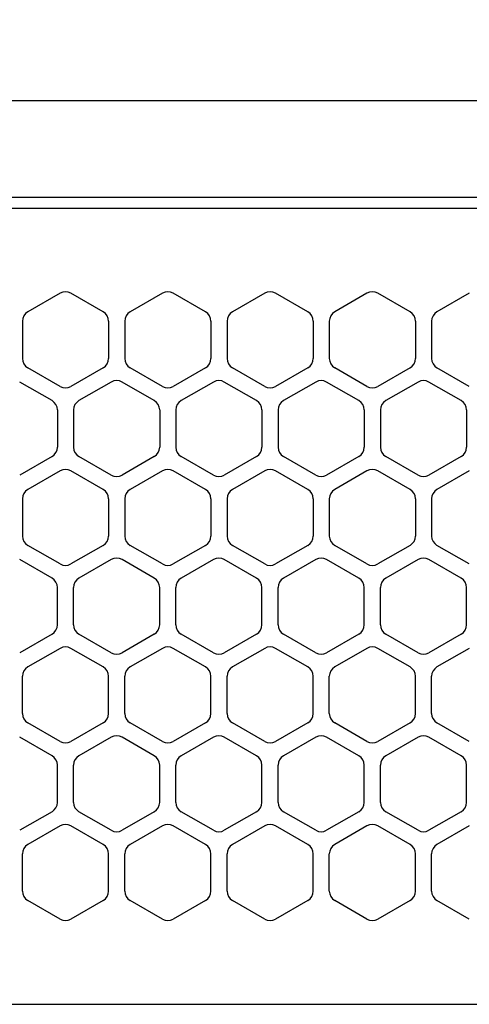
# Model space of a CAD drawing. Extents: x -4463 to 19780, y 852 to 14367.
# Drawn here: x 15277 to 15318, y 11267 to 11359 of the extents above; entities that cross this region are included whole.
import ezdxf

# ---------------------------------------------------------------- set-up
doc = ezdxf.new("R2010")
doc.units = 0
doc.header["$LTSCALE"] = 100
doc.header["$MEASUREMENT"] = 0
doc.header["$PDMODE"] = 3
doc.linetypes.add('DASHED', pattern=[3, 2, -1])
doc.layers.get('0').update_dxf_attribs({"linetype": 'CONTINUOUS'})
doc.layers.get('Defpoints').update_dxf_attribs({"linetype": 'CONTINUOUS'})
doc.layers.add('DIM', color=1, linetype='CONTINUOUS')
doc.styles.get("Standard").update_dxf_attribs({"font": 'TXT.shx', "width": 0.7, "bigfont": 'BIGFONT.shx'})
doc.dimstyles.get("Standard").update_dxf_attribs({"dimscale": 40, "dimtxt": 2, "dimasz": 1.5, "dimexe": 0.5, "dimexo": 1, "dimgap": 0.8, "dimtad": 1, "dimdec": 1, "dimdsep": 46, "dimtxsty": 'Standard', "dimblk": 'OPEN30', "dimcen": 0, "dimclrd": 1, "dimclre": 1, "dimclrt": 7, "dimadec": 1, "dimazin": 2, "dimtm": 0.5, "dimtfac": 1, "dimtdec": 1, "dimtmove": 1, "dimatfit": 3, "dimldrblk": 'OPEN30', "dimfxl": 0, "dimtolj": 1, "dimlwd": -1, "dimlwe": -1, "dimarcsym": 0})

# ---------------------------------------------------------------- blocks, each defined once
blk = doc.blocks.new('_Open30')
at = {"color": 0, "linetype": 'ByBlock', "lineweight": -2}
for p, q in [((-1, 0.2679), (0, 0)), ((0, 0), (-1, -0.2679)), ((0, 0), (-1, 0))]:
    blk.add_line(p, q, dxfattribs=at)
blk = doc.blocks.new('*D240')
at = {"layer": 'Defpoints', "color": 0}
for p in [(16925, 11850), (14750, 11511.568), (16925, 11320.599)]:
    blk.add_point(p, dxfattribs=at)
at = {"layer": 'DIM', "color": 1}
for p, q in [((14750, 11551.568), (14750, 11870)), ((16925, 11360.599), (16925, 11870)), ((14810, 11850), (16865, 11850))]:
    blk.add_line(p, q, dxfattribs=at)
at = {"layer": 'DIM', "color": 1, "xscale": 60, "yscale": 60, "zscale": 60, "rotation": 180}
blk.add_blockref('_Open30', (14750, 11850), dxfattribs=at)
at = {"layer": 'DIM', "color": 1, "xscale": 60, "yscale": 60, "zscale": 60}
blk.add_blockref('_Open30', (16925, 11850), dxfattribs=at)
at = {"layer": 'DIM', "color": 7, "insert": (15837.5, 11922), "char_height": 80, "attachment_point": 5}
blk.add_mtext('\\A1;2175', dxfattribs=at)
blk = doc.blocks.new('RB31AW13A16R（平面）')
at = {"linetype": 'Continuous'}
for p, q in [((0.25, 505), (275, 505)), ((0.25, 496), (275, 496)), ((5.5, 495), (275, 495)), ((80.25, 487.08), (77.25, 485.348)), ((80.25, 487.08), (77.25, 485.348)), ((84.25, 485.348), (81.25, 487.08)), ((84.25, 485.348), (81.25, 487.08)), ((89.75, 487.08), (86.75, 485.348)), ((89.75, 487.08), (86.75, 485.348)), ((93.75, 485.348), (90.75, 487.08)), ((93.75, 485.348), (90.75, 487.08)), ((99.25, 487.08), (96.25, 485.348)), ((99.25, 487.08), (96.25, 485.348)), ((103.25, 485.348), (100.25, 487.08)), ((103.25, 485.348), (100.25, 487.08)), ((108.75, 487.08), (105.75, 485.348)), ((108.75, 487.08), (105.75, 485.348)), ((112.75, 485.348), (109.75, 487.08)), ((112.75, 485.348), (109.75, 487.08)), ((118.25, 487.08), (115.25, 485.348)), ((118.25, 487.08), (115.25, 485.348)), ((76.75, 484.482), (76.75, 481.018)), ((76.75, 484.482), (76.75, 481.018)), ((84.75, 484.482), (84.75, 481.018)), ((84.75, 484.482), (84.75, 481.018)), ((86.25, 484.482), (86.25, 481.018)), ((86.25, 484.482), (86.25, 481.018)), ((94.25, 484.482), (94.25, 481.018)), ((94.25, 484.482), (94.25, 481.018)), ((95.75, 484.482), (95.75, 481.018)), ((95.75, 484.482), (95.75, 481.018)), ((103.75, 484.482), (103.75, 481.018)), ((103.75, 484.482), (103.75, 481.018)), ((105.25, 484.482), (105.25, 481.018)), ((105.25, 484.482), (105.25, 481.018)), ((113.25, 484.482), (113.25, 481.018)), ((113.25, 484.482), (113.25, 481.018)), ((114.75, 484.482), (114.75, 481.018)), ((114.75, 484.482), (114.75, 481.018)), ((80.25, 478.42), (77.25, 480.152)), ((80.25, 478.42), (77.25, 480.152)), ((84.25, 480.152), (81.25, 478.42)), ((84.25, 480.152), (81.25, 478.42)), ((89.75, 478.42), (86.75, 480.152)), ((89.75, 478.42), (86.75, 480.152)), ((93.75, 480.152), (90.75, 478.42)), ((93.75, 480.152), (90.75, 478.42)), ((99.25, 478.42), (96.25, 480.152)), ((99.25, 478.42), (96.25, 480.152)), ((103.25, 480.152), (100.25, 478.42)), ((103.25, 480.152), (100.25, 478.42)), ((108.75, 478.42), (105.75, 480.152)), ((108.75, 478.42), (105.75, 480.152)), ((112.75, 480.152), (109.75, 478.42)), ((112.75, 480.152), (109.75, 478.42)), ((118.25, 478.42), (115.25, 480.152)), ((118.25, 478.42), (115.25, 480.152)), ((79.5, 477.098), (76.5, 478.83)), ((79.5, 477.098), (76.5, 478.83)), ((85, 478.83), (82, 477.098)), ((85, 478.83), (82, 477.098)), ((89, 477.098), (86, 478.83)), ((89, 477.098), (86, 478.83)), ((94.5, 478.83), (91.5, 477.098)), ((94.5, 478.83), (91.5, 477.098)), ((98.5, 477.098), (95.5, 478.83)), ((98.5, 477.098), (95.5, 478.83)), ((104, 478.83), (101, 477.098)), ((104, 478.83), (101, 477.098)), ((108, 477.098), (105, 478.83)), ((108, 477.098), (105, 478.83)), ((113.5, 478.83), (110.5, 477.098)), ((113.5, 478.83), (110.5, 477.098)), ((117.5, 477.098), (114.5, 478.83)), ((117.5, 477.098), (114.5, 478.83)), ((80, 476.232), (80, 472.768)), ((80, 476.232), (80, 472.768)), ((81.5, 476.232), (81.5, 472.768)), ((81.5, 476.232), (81.5, 472.768)), ((89.5, 476.232), (89.5, 472.768)), ((89.5, 476.232), (89.5, 472.768)), ((91, 476.232), (91, 472.768)), ((91, 476.232), (91, 472.768)), ((99, 476.232), (99, 472.768)), ((99, 476.232), (99, 472.768)), ((100.5, 476.232), (100.5, 472.768)), ((100.5, 476.232), (100.5, 472.768)), ((108.5, 476.232), (108.5, 472.768)), ((108.5, 476.232), (108.5, 472.768)), ((110, 476.232), (110, 472.768)), ((110, 476.232), (110, 472.768)), ((118, 476.232), (118, 472.768)), ((118, 476.232), (118, 472.768)), ((79.5, 471.902), (76.5, 470.17)), ((79.5, 471.902), (76.5, 470.17)), ((85, 470.17), (82, 471.902)), ((85, 470.17), (82, 471.902)), ((89, 471.902), (86, 470.17)), ((89, 471.902), (86, 470.17)), ((94.5, 470.17), (91.5, 471.902)), ((94.5, 470.17), (91.5, 471.902)), ((98.5, 471.902), (95.5, 470.17)), ((98.5, 471.902), (95.5, 470.17)), ((104, 470.17), (101, 471.902)), ((104, 470.17), (101, 471.902)), ((108, 471.902), (105, 470.17)), ((108, 471.902), (105, 470.17)), ((113.5, 470.17), (110.5, 471.902)), ((113.5, 470.17), (110.5, 471.902)), ((117.5, 471.902), (114.5, 470.17)), ((117.5, 471.902), (114.5, 470.17)), ((80.25, 470.58), (77.25, 468.848)), ((80.25, 470.58), (77.25, 468.848)), ((84.25, 468.848), (81.25, 470.58)), ((84.25, 468.848), (81.25, 470.58)), ((89.75, 470.58), (86.75, 468.848)), ((89.75, 470.58), (86.75, 468.848)), ((93.75, 468.848), (90.75, 470.58)), ((93.75, 468.848), (90.75, 470.58)), ((99.25, 470.58), (96.25, 468.848)), ((99.25, 470.58), (96.25, 468.848)), ((103.25, 468.848), (100.25, 470.58)), ((103.25, 468.848), (100.25, 470.58)), ((108.75, 470.58), (105.75, 468.848)), ((108.75, 470.58), (105.75, 468.848)), ((112.75, 468.848), (109.75, 470.58)), ((112.75, 468.848), (109.75, 470.58)), ((118.25, 470.58), (115.25, 468.848)), ((118.25, 470.58), (115.25, 468.848)), ((76.75, 467.982), (76.75, 464.518)), ((76.75, 467.982), (76.75, 464.518)), ((84.75, 467.982), (84.75, 464.518)), ((84.75, 467.982), (84.75, 464.518)), ((86.25, 467.982), (86.25, 464.518)), ((86.25, 467.982), (86.25, 464.518)), ((94.25, 467.982), (94.25, 464.518)), ((94.25, 467.982), (94.25, 464.518)), ((95.75, 467.982), (95.75, 464.518)), ((95.75, 467.982), (95.75, 464.518)), ((103.75, 467.982), (103.75, 464.518)), ((103.75, 467.982), (103.75, 464.518)), ((105.25, 467.982), (105.25, 464.518)), ((105.25, 467.982), (105.25, 464.518)), ((113.25, 467.982), (113.25, 464.518)), ((113.25, 467.982), (113.25, 464.518)), ((114.75, 467.982), (114.75, 464.518)), ((114.75, 467.982), (114.75, 464.518)), ((80.25, 461.92), (77.25, 463.652)), ((80.25, 461.92), (77.25, 463.652)), ((84.25, 463.652), (81.25, 461.92)), ((84.25, 463.652), (81.25, 461.92)), ((89.75, 461.92), (86.75, 463.652)), ((89.75, 461.92), (86.75, 463.652)), ((93.75, 463.652), (90.75, 461.92)), ((93.75, 463.652), (90.75, 461.92)), ((99.25, 461.92), (96.25, 463.652)), ((99.25, 461.92), (96.25, 463.652)), ((103.25, 463.652), (100.25, 461.92)), ((103.25, 463.652), (100.25, 461.92)), ((108.75, 461.92), (105.75, 463.652)), ((108.75, 461.92), (105.75, 463.652)), ((112.75, 463.652), (109.75, 461.92)), ((112.75, 463.652), (109.75, 461.92)), ((118.25, 461.92), (115.25, 463.652)), ((118.25, 461.92), (115.25, 463.652)), ((79.5, 460.598), (76.5, 462.33)), ((79.5, 460.598), (76.5, 462.33)), ((85, 462.33), (82, 460.598)), ((85, 462.33), (82, 460.598)), ((89, 460.598), (86, 462.33)), ((89, 460.598), (86, 462.33)), ((94.5, 462.33), (91.5, 460.598)), ((94.5, 462.33), (91.5, 460.598)), ((98.5, 460.598), (95.5, 462.33)), ((98.5, 460.598), (95.5, 462.33)), ((104, 462.33), (101, 460.598)), ((104, 462.33), (101, 460.598)), ((108, 460.598), (105, 462.33)), ((108, 460.598), (105, 462.33)), ((113.5, 462.33), (110.5, 460.598)), ((113.5, 462.33), (110.5, 460.598)), ((117.5, 460.598), (114.5, 462.33)), ((117.5, 460.598), (114.5, 462.33)), ((80, 456.268), (80, 459.732)), ((80, 456.268), (80, 459.732)), ((81.5, 456.268), (81.5, 459.732)), ((81.5, 456.268), (81.5, 459.732)), ((89.5, 456.268), (89.5, 459.732)), ((89.5, 456.268), (89.5, 459.732)), ((91, 456.268), (91, 459.732)), ((91, 456.268), (91, 459.732)), ((99, 456.268), (99, 459.732)), ((99, 456.268), (99, 459.732)), ((100.5, 456.268), (100.5, 459.732)), ((100.5, 456.268), (100.5, 459.732)), ((108.5, 456.268), (108.5, 459.732)), ((108.5, 456.268), (108.5, 459.732)), ((110, 456.268), (110, 459.732)), ((110, 456.268), (110, 459.732)), ((118, 456.268), (118, 459.732)), ((118, 456.268), (118, 459.732)), ((79.5, 455.402), (76.5, 453.67)), ((79.5, 455.402), (76.5, 453.67)), ((85, 453.67), (82, 455.402)), ((85, 453.67), (82, 455.402)), ((89, 455.402), (86, 453.67)), ((89, 455.402), (86, 453.67)), ((94.5, 453.67), (91.5, 455.402)), ((94.5, 453.67), (91.5, 455.402)), ((98.5, 455.402), (95.5, 453.67)), ((98.5, 455.402), (95.5, 453.67)), ((104, 453.67), (101, 455.402)), ((104, 453.67), (101, 455.402)), ((108, 455.402), (105, 453.67)), ((108, 455.402), (105, 453.67)), ((113.5, 453.67), (110.5, 455.402)), ((113.5, 453.67), (110.5, 455.402)), ((117.5, 455.402), (114.5, 453.67)), ((117.5, 455.402), (114.5, 453.67)), ((80.25, 454.08), (77.25, 452.348)), ((80.25, 454.08), (77.25, 452.348)), ((84.25, 452.348), (81.25, 454.08)), ((84.25, 452.348), (81.25, 454.08)), ((89.75, 454.08), (86.75, 452.348)), ((89.75, 454.08), (86.75, 452.348)), ((93.75, 452.348), (90.75, 454.08)), ((93.75, 452.348), (90.75, 454.08)), ((99.25, 454.08), (96.25, 452.348)), ((99.25, 454.08), (96.25, 452.348)), ((103.25, 452.348), (100.25, 454.08)), ((103.25, 452.348), (100.25, 454.08)), ((108.75, 454.08), (105.75, 452.348)), ((108.75, 454.08), (105.75, 452.348)), ((112.75, 452.348), (109.75, 454.08)), ((112.75, 452.348), (109.75, 454.08)), ((118.25, 454.08), (115.25, 452.348)), ((118.25, 454.08), (115.25, 452.348)), ((76.75, 448.018), (76.75, 451.482)), ((76.75, 448.018), (76.75, 451.482)), ((84.75, 448.018), (84.75, 451.482)), ((84.75, 448.018), (84.75, 451.482)), ((86.25, 448.018), (86.25, 451.482)), ((86.25, 448.018), (86.25, 451.482)), ((94.25, 448.018), (94.25, 451.482)), ((94.25, 448.018), (94.25, 451.482)), ((95.75, 448.018), (95.75, 451.482)), ((95.75, 448.018), (95.75, 451.482)), ((103.75, 448.018), (103.75, 451.482)), ((103.75, 448.018), (103.75, 451.482)), ((105.25, 448.018), (105.25, 451.482)), ((105.25, 448.018), (105.25, 451.482)), ((113.25, 448.018), (113.25, 451.482)), ((113.25, 448.018), (113.25, 451.482)), ((114.75, 448.018), (114.75, 451.482)), ((114.75, 448.018), (114.75, 451.482)), ((80.25, 445.42), (77.25, 447.152)), ((80.25, 445.42), (77.25, 447.152)), ((84.25, 447.152), (81.25, 445.42)), ((84.25, 447.152), (81.25, 445.42)), ((89.75, 445.42), (86.75, 447.152)), ((89.75, 445.42), (86.75, 447.152)), ((93.75, 447.152), (90.75, 445.42)), ((93.75, 447.152), (90.75, 445.42)), ((99.25, 445.42), (96.25, 447.152)), ((99.25, 445.42), (96.25, 447.152)), ((103.25, 447.152), (100.25, 445.42)), ((103.25, 447.152), (100.25, 445.42)), ((108.75, 445.42), (105.75, 447.152)), ((108.75, 445.42), (105.75, 447.152)), ((112.75, 447.152), (109.75, 445.42)), ((112.75, 447.152), (109.75, 445.42)), ((118.25, 445.42), (115.25, 447.152)), ((118.25, 445.42), (115.25, 447.152)), ((79.5, 444.098), (76.5, 445.83)), ((79.5, 444.098), (76.5, 445.83)), ((85, 445.83), (82, 444.098)), ((85, 445.83), (82, 444.098)), ((89, 444.098), (86, 445.83)), ((89, 444.098), (86, 445.83)), ((94.5, 445.83), (91.5, 444.098)), ((94.5, 445.83), (91.5, 444.098)), ((98.5, 444.098), (95.5, 445.83)), ((98.5, 444.098), (95.5, 445.83)), ((104, 445.83), (101, 444.098)), ((104, 445.83), (101, 444.098)), ((108, 444.098), (105, 445.83)), ((108, 444.098), (105, 445.83)), ((113.5, 445.83), (110.5, 444.098)), ((113.5, 445.83), (110.5, 444.098)), ((117.5, 444.098), (114.5, 445.83)), ((117.5, 444.098), (114.5, 445.83)), ((80, 439.768), (80, 443.232)), ((80, 439.768), (80, 443.232)), ((81.5, 439.768), (81.5, 443.232)), ((81.5, 439.768), (81.5, 443.232)), ((89.5, 439.768), (89.5, 443.232)), ((89.5, 439.768), (89.5, 443.232)), ((91, 439.768), (91, 443.232)), ((91, 439.768), (91, 443.232)), ((99, 439.768), (99, 443.232)), ((99, 439.768), (99, 443.232)), ((100.5, 439.768), (100.5, 443.232)), ((100.5, 439.768), (100.5, 443.232)), ((108.5, 439.768), (108.5, 443.232)), ((108.5, 439.768), (108.5, 443.232)), ((110, 439.768), (110, 443.232)), ((110, 439.768), (110, 443.232)), ((118, 439.768), (118, 443.232)), ((118, 439.768), (118, 443.232)), ((79.5, 438.902), (76.5, 437.17)), ((79.5, 438.902), (76.5, 437.17)), ((85, 437.17), (82, 438.902)), ((85, 437.17), (82, 438.902)), ((89, 438.902), (86, 437.17)), ((89, 438.902), (86, 437.17)), ((94.5, 437.17), (91.5, 438.902)), ((94.5, 437.17), (91.5, 438.902)), ((98.5, 438.902), (95.5, 437.17)), ((98.5, 438.902), (95.5, 437.17)), ((104, 437.17), (101, 438.902)), ((104, 437.17), (101, 438.902)), ((108, 438.902), (105, 437.17)), ((108, 438.902), (105, 437.17)), ((113.5, 437.17), (110.5, 438.902)), ((113.5, 437.17), (110.5, 438.902)), ((117.5, 438.902), (114.5, 437.17)), ((117.5, 438.902), (114.5, 437.17)), ((80.25, 437.58), (77.25, 435.848)), ((80.25, 437.58), (77.25, 435.848)), ((84.25, 435.848), (81.25, 437.58)), ((84.25, 435.848), (81.25, 437.58)), ((89.75, 437.58), (86.75, 435.848)), ((89.75, 437.58), (86.75, 435.848)), ((93.75, 435.848), (90.75, 437.58)), ((93.75, 435.848), (90.75, 437.58)), ((99.25, 437.58), (96.25, 435.848)), ((99.25, 437.58), (96.25, 435.848)), ((103.25, 435.848), (100.25, 437.58)), ((103.25, 435.848), (100.25, 437.58)), ((108.75, 437.58), (105.75, 435.848)), ((108.75, 437.58), (105.75, 435.848)), ((112.75, 435.848), (109.75, 437.58)), ((112.75, 435.848), (109.75, 437.58)), ((118.25, 437.58), (115.25, 435.848)), ((118.25, 437.58), (115.25, 435.848)), ((76.75, 431.518), (76.75, 434.982)), ((76.75, 431.518), (76.75, 434.982)), ((84.75, 431.518), (84.75, 434.982)), ((84.75, 431.518), (84.75, 434.982)), ((86.25, 431.518), (86.25, 434.982)), ((86.25, 431.518), (86.25, 434.982)), ((94.25, 431.518), (94.25, 434.982)), ((94.25, 431.518), (94.25, 434.982)), ((95.75, 431.518), (95.75, 434.982)), ((95.75, 431.518), (95.75, 434.982)), ((103.75, 431.518), (103.75, 434.982)), ((103.75, 431.518), (103.75, 434.982)), ((105.25, 431.518), (105.25, 434.982)), ((105.25, 431.518), (105.25, 434.982)), ((113.25, 431.518), (113.25, 434.982)), ((113.25, 431.518), (113.25, 434.982)), ((114.75, 431.518), (114.75, 434.982)), ((114.75, 431.518), (114.75, 434.982)), ((80.25, 428.92), (77.25, 430.652)), ((80.25, 428.92), (77.25, 430.652)), ((84.25, 430.652), (81.25, 428.92)), ((84.25, 430.652), (81.25, 428.92)), ((89.75, 428.92), (86.75, 430.652)), ((89.75, 428.92), (86.75, 430.652)), ((93.75, 430.652), (90.75, 428.92)), ((93.75, 430.652), (90.75, 428.92)), ((99.25, 428.92), (96.25, 430.652)), ((99.25, 428.92), (96.25, 430.652)), ((103.25, 430.652), (100.25, 428.92)), ((103.25, 430.652), (100.25, 428.92)), ((108.75, 428.92), (105.75, 430.652)), ((108.75, 428.92), (105.75, 430.652)), ((112.75, 430.652), (109.75, 428.92)), ((112.75, 430.652), (109.75, 428.92)), ((118.25, 428.92), (115.25, 430.652)), ((118.25, 428.92), (115.25, 430.652)), ((5.5, 421), (275, 421))]:
    blk.add_line(p, q, dxfattribs=at)
at = {"linetype": 'DASHED'}
for p, q in [((5.5, 495), (275, 495)), ((5.5, 421), (275, 421))]:
    blk.add_line(p, q, dxfattribs=at)
at = {"linetype": 'Continuous'}
for centre, start, end in [((80.75, 486.214), 60, 120), ((80.75, 486.214), 60, 120), ((90.25, 486.214), 60, 120), ((90.25, 486.214), 60, 120), ((99.75, 486.214), 60, 120), ((99.75, 486.214), 60, 120), ((109.25, 486.214), 60, 120), ((109.25, 486.214), 60, 120), ((77.75, 484.482), 120, 180), ((77.75, 484.482), 120, 180), ((83.75, 484.482), 0, 60), ((83.75, 484.482), 0, 60), ((87.25, 484.482), 120, 180), ((87.25, 484.482), 120, 180), ((93.25, 484.482), 0, 60), ((93.25, 484.482), 0, 60), ((96.75, 484.482), 120, 180), ((96.75, 484.482), 120, 180), ((102.75, 484.482), 0, 60), ((102.75, 484.482), 0, 60), ((106.25, 484.482), 120, 180), ((106.25, 484.482), 120, 180), ((112.25, 484.482), 0, 60), ((112.25, 484.482), 0, 60), ((115.75, 484.482), 120, 180), ((115.75, 484.482), 120, 180), ((77.75, 481.018), 180, 240), ((77.75, 481.018), 180, 240), ((83.75, 481.018), 300, 0), ((83.75, 481.018), 300, 0), ((87.25, 481.018), 180, 240), ((87.25, 481.018), 180, 240), ((93.25, 481.018), 300, 0), ((93.25, 481.018), 300, 0), ((96.75, 481.018), 180, 240), ((96.75, 481.018), 180, 240), ((102.75, 481.018), 300, 0), ((102.75, 481.018), 300, 0), ((106.25, 481.018), 180, 240), ((106.25, 481.018), 180, 240), ((112.25, 481.018), 300, 0), ((112.25, 481.018), 300, 0), ((115.75, 481.018), 180, 240), ((115.75, 481.018), 180, 240), ((85.5, 477.964), 60, 120), ((85.5, 477.964), 60, 120), ((95, 477.964), 60, 120), ((95, 477.964), 60, 120), ((104.5, 477.964), 60, 120), ((104.5, 477.964), 60, 120), ((114, 477.964), 60, 120), ((114, 477.964), 60, 120), ((80.75, 479.286), 240, 300), ((80.75, 479.286), 240, 300), ((90.25, 479.286), 240, 300), ((90.25, 479.286), 240, 300), ((99.75, 479.286), 240, 300), ((99.75, 479.286), 240, 300), ((109.25, 479.286), 240, 300), ((109.25, 479.286), 240, 300), ((79, 476.232), 0, 60), ((79, 476.232), 0, 60), ((82.5, 476.232), 120, 180), ((82.5, 476.232), 120, 180), ((88.5, 476.232), 0, 60), ((88.5, 476.232), 0, 60), ((92, 476.232), 120, 180), ((92, 476.232), 120, 180), ((98, 476.232), 0, 60), ((98, 476.232), 0, 60), ((101.5, 476.232), 120, 180), ((101.5, 476.232), 120, 180), ((107.5, 476.232), 0, 60), ((107.5, 476.232), 0, 60), ((111, 476.232), 120, 180), ((111, 476.232), 120, 180), ((117, 476.232), 0, 60), ((117, 476.232), 0, 60), ((79, 472.768), 300, 0), ((79, 472.768), 300, 0), ((82.5, 472.768), 180, 240), ((82.5, 472.768), 180, 240), ((88.5, 472.768), 300, 0), ((88.5, 472.768), 300, 0), ((92, 472.768), 180, 240), ((92, 472.768), 180, 240), ((98, 472.768), 300, 0), ((98, 472.768), 300, 0), ((101.5, 472.768), 180, 240), ((101.5, 472.768), 180, 240), ((107.5, 472.768), 300, 0), ((107.5, 472.768), 300, 0), ((111, 472.768), 180, 240), ((111, 472.768), 180, 240), ((117, 472.768), 300, 0), ((117, 472.768), 300, 0), ((80.75, 469.714), 60, 120), ((80.75, 469.714), 60, 120), ((90.25, 469.714), 60, 120), ((90.25, 469.714), 60, 120), ((99.75, 469.714), 60, 120), ((99.75, 469.714), 60, 120), ((109.25, 469.714), 60, 120), ((109.25, 469.714), 60, 120), ((85.5, 471.036), 240, 300), ((85.5, 471.036), 240, 300), ((95, 471.036), 240, 300), ((95, 471.036), 240, 300), ((104.5, 471.036), 240, 300), ((104.5, 471.036), 240, 300), ((114, 471.036), 240, 300), ((114, 471.036), 240, 300), ((77.75, 467.982), 120, 180), ((77.75, 467.982), 120, 180), ((83.75, 467.982), 0, 60), ((83.75, 467.982), 0, 60), ((87.25, 467.982), 120, 180), ((87.25, 467.982), 120, 180), ((93.25, 467.982), 0, 60), ((93.25, 467.982), 0, 60), ((96.75, 467.982), 120, 180), ((96.75, 467.982), 120, 180), ((102.75, 467.982), 0, 60), ((102.75, 467.982), 0, 60), ((106.25, 467.982), 120, 180), ((106.25, 467.982), 120, 180), ((112.25, 467.982), 0, 60), ((112.25, 467.982), 0, 60), ((115.75, 467.982), 120, 180), ((115.75, 467.982), 120, 180), ((77.75, 464.518), 180, 240), ((77.75, 464.518), 180, 240), ((83.75, 464.518), 300, 0), ((83.75, 464.518), 300, 0), ((87.25, 464.518), 180, 240), ((87.25, 464.518), 180, 240), ((93.25, 464.518), 300, 0), ((93.25, 464.518), 300, 0), ((96.75, 464.518), 180, 240), ((96.75, 464.518), 180, 240), ((102.75, 464.518), 300, 0), ((102.75, 464.518), 300, 0), ((106.25, 464.518), 180, 240), ((106.25, 464.518), 180, 240), ((112.25, 464.518), 300, 0), ((112.25, 464.518), 300, 0), ((115.75, 464.518), 180, 240), ((115.75, 464.518), 180, 240), ((85.5, 461.464), 60, 120), ((85.5, 461.464), 60, 120), ((95, 461.464), 60, 120), ((95, 461.464), 60, 120), ((104.5, 461.464), 60, 120), ((104.5, 461.464), 60, 120), ((114, 461.464), 60, 120), ((114, 461.464), 60, 120), ((80.75, 462.786), 240, 300), ((80.75, 462.786), 240, 300), ((90.25, 462.786), 240, 300), ((90.25, 462.786), 240, 300), ((99.75, 462.786), 240, 300), ((99.75, 462.786), 240, 300), ((109.25, 462.786), 240, 300), ((109.25, 462.786), 240, 300), ((79, 459.732), 0, 60), ((79, 459.732), 0, 60), ((82.5, 459.732), 120, 180), ((82.5, 459.732), 120, 180), ((88.5, 459.732), 0, 60), ((88.5, 459.732), 0, 60), ((92, 459.732), 120, 180), ((92, 459.732), 120, 180), ((98, 459.732), 0, 60), ((98, 459.732), 0, 60), ((101.5, 459.732), 120, 180), ((101.5, 459.732), 120, 180), ((107.5, 459.732), 0, 60), ((107.5, 459.732), 0, 60), ((111, 459.732), 120, 180), ((111, 459.732), 120, 180), ((117, 459.732), 0, 60), ((117, 459.732), 0, 60), ((79, 456.268), 300, 0), ((79, 456.268), 300, 0), ((82.5, 456.268), 180, 240), ((82.5, 456.268), 180, 240), ((88.5, 456.268), 300, 0), ((88.5, 456.268), 300, 0), ((92, 456.268), 180, 240), ((92, 456.268), 180, 240), ((98, 456.268), 300, 0), ((98, 456.268), 300, 0), ((101.5, 456.268), 180, 240), ((101.5, 456.268), 180, 240), ((107.5, 456.268), 300, 0), ((107.5, 456.268), 300, 0), ((111, 456.268), 180, 240), ((111, 456.268), 180, 240), ((117, 456.268), 300, 0), ((117, 456.268), 300, 0), ((80.75, 453.214), 60, 120), ((80.75, 453.214), 60, 120), ((90.25, 453.214), 60, 120), ((90.25, 453.214), 60, 120), ((99.75, 453.214), 60, 120), ((99.75, 453.214), 60, 120), ((109.25, 453.214), 60, 120), ((109.25, 453.214), 60, 120), ((85.5, 454.536), 240, 300), ((85.5, 454.536), 240, 300), ((95, 454.536), 240, 300), ((95, 454.536), 240, 300), ((104.5, 454.536), 240, 300), ((104.5, 454.536), 240, 300), ((114, 454.536), 240, 300), ((114, 454.536), 240, 300), ((77.75, 451.482), 120, 180), ((77.75, 451.482), 120, 180), ((83.75, 451.482), 0, 60), ((83.75, 451.482), 0, 60), ((87.25, 451.482), 120, 180), ((87.25, 451.482), 120, 180), ((93.25, 451.482), 0, 60), ((93.25, 451.482), 0, 60), ((96.75, 451.482), 120, 180), ((96.75, 451.482), 120, 180), ((102.75, 451.482), 0, 60), ((102.75, 451.482), 0, 60), ((106.25, 451.482), 120, 180), ((106.25, 451.482), 120, 180), ((112.25, 451.482), 0, 60), ((112.25, 451.482), 0, 60), ((115.75, 451.482), 120, 180), ((115.75, 451.482), 120, 180), ((77.75, 448.018), 180, 240), ((77.75, 448.018), 180, 240), ((83.75, 448.018), 300, 0), ((83.75, 448.018), 300, 0), ((87.25, 448.018), 180, 240), ((87.25, 448.018), 180, 240), ((93.25, 448.018), 300, 0), ((93.25, 448.018), 300, 0), ((96.75, 448.018), 180, 240), ((96.75, 448.018), 180, 240), ((102.75, 448.018), 300, 0), ((102.75, 448.018), 300, 0), ((106.25, 448.018), 180, 240), ((106.25, 448.018), 180, 240), ((112.25, 448.018), 300, 0), ((112.25, 448.018), 300, 0), ((115.75, 448.018), 180, 240), ((115.75, 448.018), 180, 240), ((85.5, 444.964), 60, 120), ((85.5, 444.964), 60, 120), ((95, 444.964), 60, 120), ((95, 444.964), 60, 120), ((104.5, 444.964), 60, 120), ((104.5, 444.964), 60, 120), ((114, 444.964), 60, 120), ((114, 444.964), 60, 120), ((80.75, 446.286), 240, 300), ((80.75, 446.286), 240, 300), ((90.25, 446.286), 240, 300), ((90.25, 446.286), 240, 300), ((99.75, 446.286), 240, 300), ((99.75, 446.286), 240, 300), ((109.25, 446.286), 240, 300), ((109.25, 446.286), 240, 300), ((79, 443.232), 0, 60), ((79, 443.232), 0, 60), ((82.5, 443.232), 120, 180), ((82.5, 443.232), 120, 180), ((88.5, 443.232), 0, 60), ((88.5, 443.232), 0, 60), ((92, 443.232), 120, 180), ((92, 443.232), 120, 180), ((98, 443.232), 0, 60), ((98, 443.232), 0, 60), ((101.5, 443.232), 120, 180), ((101.5, 443.232), 120, 180), ((107.5, 443.232), 0, 60), ((107.5, 443.232), 0, 60), ((111, 443.232), 120, 180), ((111, 443.232), 120, 180), ((117, 443.232), 0, 60), ((117, 443.232), 0, 60), ((79, 439.768), 300, 0), ((79, 439.768), 300, 0), ((82.5, 439.768), 180, 240), ((82.5, 439.768), 180, 240), ((88.5, 439.768), 300, 0), ((88.5, 439.768), 300, 0), ((92, 439.768), 180, 240), ((92, 439.768), 180, 240), ((98, 439.768), 300, 0), ((98, 439.768), 300, 0), ((101.5, 439.768), 180, 240), ((101.5, 439.768), 180, 240), ((107.5, 439.768), 300, 0), ((107.5, 439.768), 300, 0), ((111, 439.768), 180, 240), ((111, 439.768), 180, 240), ((117, 439.768), 300, 0), ((117, 439.768), 300, 0), ((80.75, 436.714), 60, 120), ((80.75, 436.714), 60, 120), ((90.25, 436.714), 60, 120), ((90.25, 436.714), 60, 120), ((99.75, 436.714), 60, 120), ((99.75, 436.714), 60, 120), ((109.25, 436.714), 60, 120), ((109.25, 436.714), 60, 120), ((85.5, 438.036), 240, 300), ((85.5, 438.036), 240, 300), ((95, 438.036), 240, 300), ((95, 438.036), 240, 300), ((104.5, 438.036), 240, 300), ((104.5, 438.036), 240, 300), ((114, 438.036), 240, 300), ((114, 438.036), 240, 300), ((77.75, 434.982), 120, 180), ((77.75, 434.982), 120, 180), ((83.75, 434.982), 0, 60), ((83.75, 434.982), 0, 60), ((87.25, 434.982), 120, 180), ((87.25, 434.982), 120, 180), ((93.25, 434.982), 0, 60), ((93.25, 434.982), 0, 60), ((96.75, 434.982), 120, 180), ((96.75, 434.982), 120, 180), ((102.75, 434.982), 0, 60), ((102.75, 434.982), 0, 60), ((106.25, 434.982), 120, 180), ((106.25, 434.982), 120, 180), ((112.25, 434.982), 0, 60), ((112.25, 434.982), 0, 60), ((115.75, 434.982), 120, 180), ((115.75, 434.982), 120, 180), ((77.75, 431.518), 180, 240), ((77.75, 431.518), 180, 240), ((83.75, 431.518), 300, 0), ((83.75, 431.518), 300, 0), ((87.25, 431.518), 180, 240), ((87.25, 431.518), 180, 240), ((93.25, 431.518), 300, 0), ((93.25, 431.518), 300, 0), ((96.75, 431.518), 180, 240), ((96.75, 431.518), 180, 240), ((102.75, 431.518), 300, 0), ((102.75, 431.518), 300, 0), ((106.25, 431.518), 180, 240), ((106.25, 431.518), 180, 240), ((112.25, 431.518), 300, 0), ((112.25, 431.518), 300, 0), ((115.75, 431.518), 180, 240), ((115.75, 431.518), 180, 240), ((80.75, 429.786), 240, 300), ((80.75, 429.786), 240, 300), ((90.25, 429.786), 240, 300), ((90.25, 429.786), 240, 300), ((99.75, 429.786), 240, 300), ((99.75, 429.786), 240, 300), ((109.25, 429.786), 240, 300), ((109.25, 429.786), 240, 300)]:
    blk.add_arc(centre, 1, start, end, dxfattribs=at)

msp = doc.modelspace()

# ---------------------------------------------------------------- block references
msp.add_blockref('RB31AW13A16R（平面）', (15200, 10846))

# ---------------------------------------------------------------- dimensions: what is measured, and where the dimension line sits
at = {"layer": 'DIM'}
dim = msp.add_linear_dim(base=(16925, 11850), p1=(14750, 11511.568), p2=(16925, 11320.599), dimstyle='Standard', dxfattribs=at)
dim.commit()
dim.dimension.update_dxf_attribs({"geometry": '*D240', "text_midpoint": (15837.5, 11922)})

doc.saveas('drawing.dxf')
